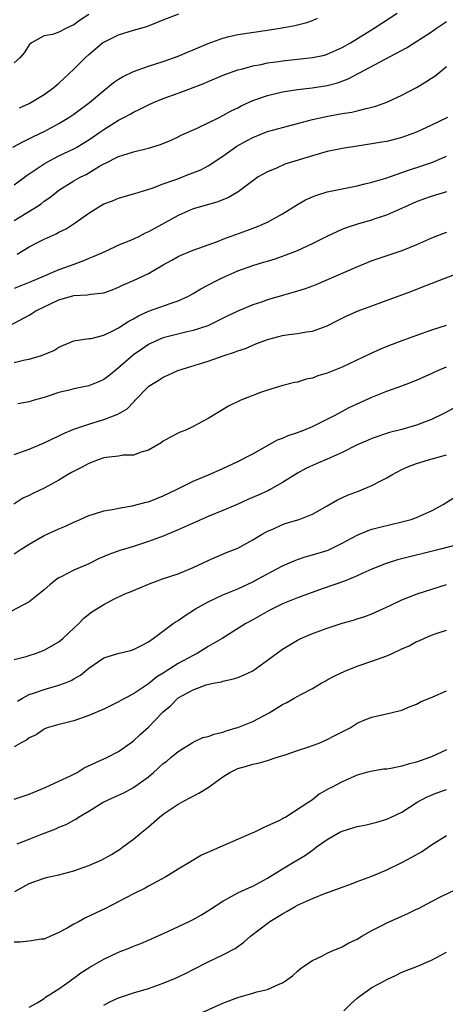
# Model space of a CAD drawing. Units: inches. Extents: x 2508000 to 2511000, y 1554000 to 1557000.
# Drawn here: x 2508604 to 2508661, y 1556350 to 1556482 of the extents above; entities that cross this region are included whole.
import ezdxf

# ---------------------------------------------------------------- set-up
doc = ezdxf.new("R2010")
doc.units = ezdxf.units.IN
doc.header["$MEASUREMENT"] = 0
doc.layers.add('LD25081554_2ft', color=153, linetype='Continuous')

msp = doc.modelspace()

# ---------------------------------------------------------------- linework, layer by layer
at = {"layer": 'LD25081554_2ft'}
for points, elevation in [([(2508602.83, 1556465), (2508604.23, 1556465.77), (2508605.56, 1556466.44), (2508607, 1556467.1), (2508609, 1556468.19), (2508610.34, 1556469), (2508611, 1556469.45), (2508613.1, 1556471), (2508615, 1556472.63), (2508615.49, 1556473), (2508616.32, 1556473.68), (2508617, 1556474.14), (2508617.53, 1556474.47), (2508619, 1556475.17), (2508621, 1556475.88), (2508623, 1556476.5), (2508625, 1556477.21), (2508626.23, 1556477.77), (2508627, 1556478.06), (2508627.65, 1556478.35), (2508629, 1556478.91), (2508631, 1556479.65), (2508631.85, 1556479.85), (2508633, 1556480.14), (2508637, 1556480.73), (2508638.95, 1556481.05), (2508640.65, 1556481.35), (2508641, 1556481.45), (2508642.25, 1556481.75), (2508643, 1556482.02), (2508643.68, 1556482.32)], 7168), ([(2508603, 1556459.93), (2508604.75, 1556461.25), (2508607.13, 1556462.87), (2508609, 1556463.82), (2508611, 1556464.77), (2508611.4, 1556465), (2508613, 1556465.98), (2508614.48, 1556467), (2508615, 1556467.38), (2508617, 1556468.64), (2508617.72, 1556469), (2508618.55, 1556469.45), (2508619, 1556469.72), (2508619.87, 1556470.13), (2508621, 1556470.7), (2508621.67, 1556471), (2508623, 1556471.53), (2508625, 1556472.25), (2508628.43, 1556473.57), (2508629, 1556473.83), (2508631.25, 1556474.75), (2508633, 1556475.39), (2508633.5, 1556475.5), (2508635, 1556475.94), (2508636.12, 1556476.12), (2508637, 1556476.31), (2508638.51, 1556476.51), (2508639, 1556476.6), (2508643, 1556477.03), (2508644.62, 1556477.38), (2508645, 1556477.49), (2508647, 1556478.37), (2508648.11, 1556479), (2508651.28, 1556481), (2508654.37, 1556483)], 7170), ([(2508613, 1556482.81), (2508611.89, 1556482.11), (2508611, 1556481.42), (2508610.68, 1556481.32), (2508610.02, 1556481), (2508609, 1556480.46), (2508608.13, 1556480.13), (2508607, 1556479.98), (2508605.33, 1556479), (2508605, 1556478.76), (2508604.34, 1556477.66), (2508603.73, 1556477), (2508603, 1556476.31)], 7164), ([(2508603.72, 1556470.28), (2508605, 1556470.88), (2508605.24, 1556471), (2508607, 1556472.06), (2508608.3, 1556473), (2508608.67, 1556473.33), (2508609, 1556473.59), (2508611, 1556475.49), (2508612.5, 1556477), (2508613, 1556477.46), (2508614.86, 1556479), (2508615, 1556479.1), (2508617, 1556480.1), (2508619, 1556480.71), (2508620.77, 1556481.23), (2508622.22, 1556481.78), (2508623, 1556482.11), (2508625.08, 1556482.92)], 7166), ([(2508603, 1556455.16), (2508605.97, 1556457), (2508606.59, 1556457.41), (2508607, 1556457.73), (2508607.77, 1556458.23), (2508608.72, 1556459), (2508609, 1556459.21), (2508611, 1556460.46), (2508611.94, 1556461), (2508612.65, 1556461.35), (2508614.44, 1556462.44), (2508615, 1556462.76), (2508615.17, 1556462.83), (2508617, 1556463.77), (2508618.13, 1556464.13), (2508619, 1556464.37), (2508621, 1556464.85), (2508622.64, 1556465.36), (2508624.04, 1556465.96), (2508625, 1556466.39), (2508625.4, 1556466.6), (2508627.55, 1556467.55), (2508629, 1556468.25), (2508630.48, 1556469), (2508631, 1556469.24), (2508632.13, 1556469.87), (2508633, 1556470.29), (2508633.46, 1556470.54), (2508635, 1556471.25), (2508637, 1556471.95), (2508639, 1556472.44), (2508641, 1556472.77), (2508642.99, 1556472.98), (2508645, 1556473.28), (2508646.36, 1556473.64), (2508647.82, 1556474.18), (2508655.64, 1556478.36), (2508659, 1556480.51), (2508659.68, 1556481), (2508661, 1556481.9)], 7172), ([(2508603.38, 1556450.62), (2508605, 1556451.6), (2508606.28, 1556452.28), (2508607, 1556452.65), (2508608.64, 1556453.36), (2508609, 1556453.57), (2508609.96, 1556454.05), (2508611.17, 1556454.83), (2508613, 1556456.15), (2508614.34, 1556457), (2508615, 1556457.37), (2508616.19, 1556457.81), (2508617, 1556458.15), (2508619, 1556458.72), (2508619.2, 1556458.8), (2508621.51, 1556459.51), (2508623, 1556460.08), (2508624.68, 1556460.68), (2508626.6, 1556461.4), (2508628.02, 1556461.98), (2508629, 1556462.49), (2508631, 1556463.81), (2508632.88, 1556465.12), (2508634.15, 1556465.85), (2508635, 1556466.31), (2508637, 1556467.09), (2508639, 1556467.66), (2508643, 1556468.72), (2508644.87, 1556469.13), (2508647, 1556469.51), (2508648.29, 1556469.71), (2508649, 1556469.89), (2508650.22, 1556470.22), (2508651, 1556470.38), (2508651.5, 1556470.5), (2508653, 1556471.04), (2508655, 1556472), (2508656.97, 1556473.03), (2508658.24, 1556473.76), (2508659, 1556474.26), (2508659.44, 1556474.56), (2508661, 1556475.83)], 7174), ([(2508661.12, 1556469), (2508659, 1556467.95), (2508657, 1556467.02), (2508655, 1556466.3), (2508653, 1556465.78), (2508652.34, 1556465.66), (2508651, 1556465.43), (2508649, 1556465.14), (2508647, 1556464.83), (2508645, 1556464.4), (2508643, 1556463.85), (2508640.2, 1556463), (2508639.3, 1556462.7), (2508638.2, 1556462.2), (2508637, 1556461.71), (2508635.73, 1556461), (2508635, 1556460.5), (2508633.03, 1556459), (2508631.75, 1556458.25), (2508630.34, 1556457.66), (2508628, 1556457), (2508627, 1556456.7), (2508625, 1556455.84), (2508621, 1556453.62), (2508620.57, 1556453.43), (2508619.74, 1556453), (2508619, 1556452.65), (2508618.38, 1556452.38), (2508617, 1556451.83), (2508615.23, 1556451), (2508613.69, 1556450.31), (2508613, 1556450.04), (2508612.28, 1556449.72), (2508611, 1556449.26), (2508610.36, 1556449), (2508609, 1556448.52), (2508608.15, 1556448.15), (2508607, 1556447.69), (2508605, 1556446.82), (2508603, 1556446.04)], 7176), ([(2508601, 1556440.32), (2508605, 1556442.44), (2508605.35, 1556442.65), (2508605.91, 1556443), (2508607, 1556443.54), (2508609, 1556444.5), (2508611, 1556445.06), (2508612.84, 1556445.16), (2508613.27, 1556445.27), (2508615, 1556445.44), (2508616.16, 1556445.84), (2508617, 1556446.19), (2508617.52, 1556446.48), (2508619, 1556447.1), (2508621, 1556448.05), (2508623, 1556449.21), (2508624.16, 1556449.84), (2508625, 1556450.31), (2508625.47, 1556450.53), (2508627, 1556451.16), (2508630.39, 1556452.39), (2508631, 1556452.64), (2508632.72, 1556453.28), (2508634.2, 1556453.8), (2508635.66, 1556454.34), (2508637, 1556454.93), (2508639, 1556456.07), (2508641, 1556457.32), (2508642.08, 1556457.92), (2508643, 1556458.34), (2508643.47, 1556458.53), (2508645.01, 1556458.99), (2508649, 1556459.82), (2508650.06, 1556460.06), (2508651, 1556460.31), (2508652.86, 1556460.86), (2508656.05, 1556461.95), (2508657.57, 1556462.43), (2508659.04, 1556462.96), (2508661, 1556463.79)], 7178), ([(2508603, 1556436.06), (2508604.44, 1556436.44), (2508605, 1556436.54), (2508606.66, 1556437), (2508608.33, 1556437.67), (2508609, 1556438.16), (2508609.6, 1556438.4), (2508611, 1556439.01), (2508613, 1556439.28), (2508613.3, 1556439.3), (2508615, 1556439.75), (2508616.41, 1556440.41), (2508617, 1556440.73), (2508618.37, 1556441.63), (2508619, 1556441.96), (2508619.66, 1556442.34), (2508621, 1556442.97), (2508624.07, 1556444.07), (2508625, 1556444.37), (2508626.38, 1556445), (2508627, 1556445.33), (2508628.04, 1556445.96), (2508629.99, 1556447), (2508631, 1556447.5), (2508633, 1556448.4), (2508635, 1556449.13), (2508636.46, 1556449.54), (2508637, 1556449.71), (2508638, 1556450), (2508639.48, 1556450.52), (2508641, 1556451.14), (2508643, 1556452.07), (2508645, 1556453.07), (2508647, 1556453.97), (2508647.73, 1556454.27), (2508649.24, 1556454.76), (2508651, 1556455.26), (2508651.41, 1556455.41), (2508653, 1556455.92), (2508655, 1556456.8), (2508655.42, 1556457), (2508657, 1556457.69), (2508657.95, 1556458.05), (2508659, 1556458.44), (2508661.05, 1556459.06)], 7180), ([(2508661, 1556453.55), (2508660.59, 1556453.41), (2508659, 1556452.8), (2508657, 1556451.89), (2508655, 1556451.09), (2508651.94, 1556450.06), (2508651, 1556449.72), (2508648.82, 1556448.82), (2508643.49, 1556446.51), (2508643, 1556446.33), (2508642.03, 1556445.97), (2508641, 1556445.64), (2508637, 1556444.48), (2508636.2, 1556444.2), (2508635, 1556443.82), (2508633, 1556442.99), (2508631.66, 1556442.34), (2508630.34, 1556441.66), (2508628.98, 1556441.02), (2508627, 1556440.37), (2508626.2, 1556440.2), (2508623, 1556439.41), (2508622.03, 1556439), (2508621, 1556438.49), (2508620.11, 1556437.89), (2508619, 1556437.09), (2508617, 1556435.35), (2508615.71, 1556434.29), (2508615, 1556433.81), (2508614.46, 1556433.54), (2508613.1, 1556433), (2508613, 1556432.96), (2508611, 1556432.54), (2508610.38, 1556432.38), (2508609, 1556432.06), (2508607.54, 1556431.54), (2508607, 1556431.37), (2508605.68, 1556431), (2508605, 1556430.78), (2508603.48, 1556430.52)], 7182), ([(2508603, 1556423.74), (2508605, 1556424.44), (2508607, 1556425.3), (2508609, 1556426.24), (2508609.5, 1556426.5), (2508611, 1556427.12), (2508613, 1556427.81), (2508615, 1556428.41), (2508616.88, 1556429.12), (2508618.13, 1556429.87), (2508619, 1556430.77), (2508619.13, 1556430.87), (2508619.23, 1556431), (2508621, 1556432.84), (2508621.2, 1556433), (2508622.32, 1556433.68), (2508623, 1556434.13), (2508623.61, 1556434.39), (2508624.94, 1556435), (2508629, 1556436.25), (2508631.16, 1556437), (2508632.55, 1556437.45), (2508633, 1556437.65), (2508634.02, 1556437.98), (2508635, 1556438.42), (2508635.43, 1556438.57), (2508637, 1556439.17), (2508639, 1556439.7), (2508639.84, 1556439.84), (2508641, 1556439.98), (2508642.2, 1556440.2), (2508643, 1556440.3), (2508645, 1556441.02), (2508646.31, 1556441.69), (2508647, 1556442.02), (2508647.65, 1556442.35), (2508649.14, 1556443), (2508651, 1556443.71), (2508655, 1556445.16), (2508656.34, 1556445.66), (2508657.78, 1556446.22), (2508663, 1556448.26)], 7184), ([(2508660.96, 1556441.04), (2508659, 1556440.4), (2508657, 1556439.72), (2508655.01, 1556438.99), (2508653, 1556438.21), (2508652.14, 1556437.86), (2508650.75, 1556437.25), (2508647, 1556435.44), (2508645, 1556434.63), (2508643.72, 1556434.28), (2508643, 1556433.98), (2508642.16, 1556433.84), (2508641, 1556433.45), (2508640.62, 1556433.38), (2508639.03, 1556433), (2508637, 1556432.38), (2508636.06, 1556432.06), (2508635, 1556431.66), (2508633.39, 1556431), (2508631.77, 1556430.23), (2508629, 1556428.55), (2508627, 1556427.47), (2508626.01, 1556427), (2508625.28, 1556426.72), (2508625, 1556426.59), (2508623.96, 1556426.04), (2508623, 1556425.49), (2508622.72, 1556425.28), (2508621, 1556424.29), (2508620.05, 1556424.05), (2508619, 1556423.65), (2508617.61, 1556423.61), (2508617, 1556423.5), (2508615.32, 1556423.32), (2508615, 1556423.26), (2508614.26, 1556423), (2508613, 1556422.52), (2508612.01, 1556421.99), (2508610.69, 1556421.31), (2508610.15, 1556421), (2508609, 1556420.29), (2508607, 1556419.2), (2508605.51, 1556418.49), (2508605, 1556418.22), (2508604.16, 1556417.84), (2508602.93, 1556417.07)], 7186), ([(2508603, 1556410.38), (2508603.92, 1556411), (2508605, 1556411.67), (2508607, 1556412.84), (2508608.5, 1556413.5), (2508609, 1556413.75), (2508609.89, 1556414.11), (2508611, 1556414.64), (2508611.83, 1556415), (2508613, 1556415.53), (2508613.75, 1556415.75), (2508615, 1556416.16), (2508616.39, 1556416.39), (2508617, 1556416.53), (2508618.83, 1556416.83), (2508620.68, 1556417.32), (2508621, 1556417.38), (2508623, 1556418.15), (2508624.75, 1556419), (2508627, 1556420.14), (2508629.07, 1556421), (2508631, 1556421.83), (2508633, 1556422.77), (2508635, 1556423.79), (2508638.32, 1556425.68), (2508639, 1556425.91), (2508639.75, 1556426.25), (2508641, 1556426.68), (2508641.86, 1556427), (2508643, 1556427.48), (2508645, 1556428.45), (2508646.07, 1556429), (2508647.96, 1556430.04), (2508651, 1556431.41), (2508653, 1556432.22), (2508655, 1556432.94), (2508657, 1556433.7), (2508657.89, 1556434.11), (2508659, 1556434.59), (2508659.27, 1556434.73), (2508659.85, 1556435), (2508661, 1556435.5)], 7188), ([(2508661.9, 1556429.9), (2508660.74, 1556429.26), (2508659, 1556428.44), (2508657, 1556427.68), (2508655, 1556427.08), (2508653.34, 1556426.66), (2508651, 1556425.88), (2508650.41, 1556425.59), (2508649, 1556425), (2508647, 1556423.97), (2508645, 1556423.1), (2508643.52, 1556422.48), (2508642.15, 1556421.85), (2508641, 1556421.21), (2508639, 1556419.94), (2508637.33, 1556419), (2508637.11, 1556418.89), (2508635.74, 1556418.26), (2508634.34, 1556417.66), (2508632.9, 1556417), (2508631, 1556416.21), (2508629, 1556415.4), (2508625, 1556413.61), (2508623, 1556412.76), (2508621, 1556412.02), (2508619, 1556411.37), (2508617.18, 1556410.82), (2508615.71, 1556410.29), (2508614.31, 1556409.69), (2508613, 1556409.03), (2508611, 1556408.17), (2508609.28, 1556407.28), (2508609, 1556407.15), (2508608.78, 1556407), (2508607.77, 1556406.23), (2508607, 1556405.53), (2508606.35, 1556405), (2508605, 1556403.95), (2508601.79, 1556402.21)], 7190), ([(2508603, 1556396.2), (2508604.6, 1556396.6), (2508605, 1556396.72), (2508605.86, 1556397), (2508607, 1556397.42), (2508609, 1556398.57), (2508609.54, 1556399), (2508611, 1556400.4), (2508611.68, 1556401), (2508612.31, 1556401.69), (2508613, 1556402.28), (2508613.41, 1556402.59), (2508615, 1556403.57), (2508616.19, 1556404.19), (2508617.85, 1556405), (2508618.68, 1556405.32), (2508619, 1556405.47), (2508621, 1556406.3), (2508622.88, 1556407), (2508625, 1556407.69), (2508627, 1556408.54), (2508629, 1556409.48), (2508629.82, 1556409.82), (2508631.46, 1556410.54), (2508632.66, 1556411), (2508633, 1556411.14), (2508635, 1556412.24), (2508636.25, 1556413), (2508637, 1556413.41), (2508637.7, 1556413.7), (2508639, 1556414.3), (2508639.51, 1556414.49), (2508641.23, 1556415), (2508643, 1556415.7), (2508645, 1556416.83), (2508646.36, 1556417.64), (2508647.73, 1556418.27), (2508649.19, 1556418.81), (2508651, 1556419.56), (2508652.19, 1556420.19), (2508653, 1556420.6), (2508653.65, 1556421), (2508655, 1556421.69), (2508655.91, 1556422.09), (2508657, 1556422.51), (2508658.61, 1556423), (2508661, 1556423.67)], 7192), ([(2508603.42, 1556390.58), (2508604.12, 1556391), (2508605, 1556391.48), (2508605.71, 1556391.71), (2508607, 1556392.16), (2508608.65, 1556392.65), (2508609, 1556392.73), (2508609.76, 1556393), (2508610.65, 1556393.35), (2508611, 1556393.58), (2508611.91, 1556394.09), (2508613, 1556395.01), (2508615, 1556396.39), (2508616.89, 1556397), (2508618.6, 1556397.4), (2508619, 1556397.52), (2508619.98, 1556398.02), (2508621, 1556398.56), (2508621.65, 1556399), (2508624.33, 1556401), (2508624.72, 1556401.28), (2508625, 1556401.44), (2508625.92, 1556402.08), (2508627.3, 1556403), (2508629, 1556403.93), (2508631, 1556404.87), (2508633, 1556405.68), (2508635, 1556406.61), (2508635.73, 1556407), (2508637, 1556407.71), (2508639, 1556408.77), (2508640.55, 1556409.45), (2508641, 1556409.63), (2508642.03, 1556409.97), (2508643, 1556410.24), (2508645.11, 1556410.89), (2508647, 1556411.79), (2508649, 1556412.88), (2508650.5, 1556413.5), (2508651, 1556413.67), (2508652.05, 1556413.95), (2508655, 1556414.66), (2508656.27, 1556415), (2508657, 1556415.27), (2508659, 1556416.16), (2508660.55, 1556417), (2508663, 1556418.56)], 7194), ([(2508663.99, 1556411.99), (2508660.19, 1556411), (2508654.44, 1556409.56), (2508652.9, 1556409.1), (2508651, 1556408.33), (2508649.79, 1556407.79), (2508649, 1556407.41), (2508647.3, 1556406.7), (2508644.33, 1556405.67), (2508641, 1556404.47), (2508639, 1556403.67), (2508637.64, 1556403), (2508637.22, 1556402.78), (2508635, 1556401.5), (2508634.08, 1556401), (2508630.89, 1556399), (2508629, 1556397.91), (2508627.53, 1556397), (2508627, 1556396.74), (2508625, 1556395.66), (2508623.37, 1556394.63), (2508623, 1556394.36), (2508622.15, 1556393.85), (2508621, 1556392.91), (2508619, 1556391.58), (2508617.88, 1556391), (2508617.31, 1556390.69), (2508617, 1556390.49), (2508616.01, 1556389.99), (2508615, 1556389.5), (2508613, 1556388.64), (2508611, 1556387.96), (2508609.58, 1556387.58), (2508609, 1556387.45), (2508607.42, 1556387), (2508607.12, 1556386.88), (2508607, 1556386.83), (2508605.92, 1556386.08), (2508605, 1556385.66), (2508604.66, 1556385.34), (2508603.91, 1556385), (2508603, 1556384.47)], 7196), ([(2508603, 1556377.4), (2508605, 1556378.08), (2508607.15, 1556379), (2508609, 1556379.82), (2508610.55, 1556380.56), (2508611, 1556380.77), (2508611.43, 1556381), (2508612.39, 1556381.61), (2508615.41, 1556383), (2508617, 1556383.81), (2508618.66, 1556385), (2508619, 1556385.27), (2508619.89, 1556386.11), (2508621, 1556387.1), (2508622.85, 1556389), (2508623, 1556389.15), (2508623.99, 1556390.01), (2508625, 1556391.04), (2508627, 1556392.09), (2508628.77, 1556392.77), (2508629.69, 1556393), (2508630.8, 1556393.2), (2508631, 1556393.27), (2508632.43, 1556393.57), (2508633, 1556393.75), (2508633.87, 1556394.13), (2508635, 1556394.67), (2508635.49, 1556395), (2508637, 1556396.08), (2508639, 1556397.55), (2508641, 1556398.79), (2508641.44, 1556399), (2508643, 1556399.66), (2508645, 1556400.41), (2508647, 1556401.07), (2508648.53, 1556401.47), (2508649, 1556401.64), (2508650.05, 1556401.95), (2508651, 1556402.32), (2508651.47, 1556402.53), (2508652.47, 1556403), (2508653.43, 1556403.43), (2508655, 1556404.18), (2508657.09, 1556405), (2508660.04, 1556405.96), (2508661, 1556406.24)], 7198), ([(2508603.4, 1556371.4), (2508605, 1556372.06), (2508606.77, 1556372.77), (2508608.56, 1556373.43), (2508609, 1556373.64), (2508609.96, 1556374.04), (2508611, 1556374.59), (2508611.25, 1556374.75), (2508611.63, 1556375), (2508613, 1556375.8), (2508614.93, 1556377), (2508617, 1556377.94), (2508617.71, 1556378.29), (2508619, 1556378.97), (2508621, 1556380.42), (2508621.69, 1556381), (2508623, 1556382.19), (2508623.46, 1556382.54), (2508624.01, 1556383), (2508625, 1556383.81), (2508627, 1556385.09), (2508628.31, 1556385.69), (2508629, 1556385.85), (2508629.83, 1556386.17), (2508631, 1556386.43), (2508631.42, 1556386.58), (2508632.78, 1556387), (2508633, 1556387.07), (2508635, 1556387.87), (2508637.2, 1556389), (2508639, 1556390.12), (2508639.6, 1556390.4), (2508640.56, 1556391), (2508641.53, 1556391.53), (2508643, 1556392.29), (2508644.17, 1556393), (2508644.71, 1556393.29), (2508645, 1556393.43), (2508646, 1556394), (2508647.37, 1556394.63), (2508649, 1556395.28), (2508651, 1556395.96), (2508653, 1556396.68), (2508653.71, 1556397), (2508655, 1556397.61), (2508655.98, 1556398.02), (2508657, 1556398.6), (2508657.31, 1556398.69), (2508657.96, 1556399), (2508659, 1556399.45), (2508659.73, 1556399.73), (2508661, 1556400.13)], 7200), ([(2508603.09, 1556365), (2508605, 1556366.11), (2508607, 1556366.83), (2508607.67, 1556367), (2508609, 1556367.26), (2508611, 1556367.79), (2508612.25, 1556368.25), (2508613, 1556368.5), (2508614.73, 1556369.27), (2508616.03, 1556369.97), (2508617.25, 1556370.75), (2508617.59, 1556371), (2508619, 1556372.05), (2508620.11, 1556373), (2508621, 1556373.69), (2508622.5, 1556375), (2508623, 1556375.39), (2508625, 1556376.76), (2508626.46, 1556377.54), (2508627, 1556377.84), (2508627.79, 1556378.21), (2508629, 1556379), (2508631, 1556380.43), (2508631.93, 1556381), (2508632.64, 1556381.36), (2508633, 1556381.52), (2508634.16, 1556381.84), (2508635, 1556382.11), (2508635.73, 1556382.27), (2508637, 1556382.62), (2508638.15, 1556383), (2508639.37, 1556383.37), (2508641, 1556383.96), (2508642.41, 1556384.41), (2508643, 1556384.62), (2508643.99, 1556385), (2508645, 1556385.43), (2508646.04, 1556385.96), (2508647, 1556386.48), (2508647.36, 1556386.64), (2508648.06, 1556387), (2508649, 1556387.62), (2508650.06, 1556388.06), (2508651, 1556388.43), (2508653.55, 1556389), (2508655, 1556389.37), (2508656.12, 1556389.88), (2508657, 1556390.17), (2508657.52, 1556390.48), (2508659.16, 1556391.16), (2508661, 1556391.97)], 7202), ([(2508661, 1556384.06), (2508659, 1556383.11), (2508658.73, 1556383), (2508657, 1556382.41), (2508655.86, 1556382.14), (2508655, 1556381.85), (2508653.52, 1556381.52), (2508653, 1556381.46), (2508652.55, 1556381.45), (2508650.86, 1556381.14), (2508650.27, 1556381), (2508649, 1556380.65), (2508647, 1556379.75), (2508645.57, 1556379), (2508645.19, 1556378.81), (2508643.92, 1556378.08), (2508643, 1556377.35), (2508642.53, 1556377), (2508639.44, 1556375), (2508639.15, 1556374.85), (2508639, 1556374.76), (2508638.51, 1556374.51), (2508637, 1556373.82), (2508636.41, 1556373.59), (2508635.26, 1556373), (2508634.79, 1556372.79), (2508628.12, 1556369.88), (2508626.67, 1556369), (2508625, 1556368.03), (2508623.34, 1556367), (2508621, 1556365.73), (2508620.55, 1556365.45), (2508619, 1556364.71), (2508615.25, 1556362.75), (2508612.54, 1556361.46), (2508611.72, 1556361), (2508611, 1556360.63), (2508610.11, 1556360.11), (2508609, 1556359.49), (2508607.27, 1556358.73), (2508607, 1556358.62), (2508606.6, 1556358.6), (2508605, 1556358.35), (2508603.79, 1556358.21), (2508603, 1556358.19)], 7204), ([(2508605, 1556349.47), (2508606.06, 1556350.06), (2508607, 1556350.66), (2508607.19, 1556350.81), (2508609, 1556351.95), (2508610.5, 1556353), (2508610.78, 1556353.22), (2508611, 1556353.36), (2508611.93, 1556354.07), (2508613.14, 1556354.86), (2508615, 1556355.95), (2508617, 1556356.87), (2508618.53, 1556357.47), (2508619, 1556357.67), (2508619.97, 1556358.03), (2508621, 1556358.47), (2508623.71, 1556359.71), (2508626.47, 1556361), (2508627, 1556361.26), (2508628.12, 1556361.88), (2508629.34, 1556362.66), (2508631, 1556363.74), (2508632.6, 1556364.6), (2508633, 1556364.83), (2508634.48, 1556365.52), (2508635, 1556365.72), (2508637, 1556366.8), (2508639, 1556368.08), (2508640.54, 1556369), (2508642.1, 1556369.9), (2508643, 1556370.57), (2508643.26, 1556370.74), (2508643.55, 1556371), (2508645, 1556372.02), (2508646.71, 1556373), (2508647, 1556373.14), (2508648.44, 1556373.56), (2508649, 1556373.74), (2508650.06, 1556373.94), (2508651.66, 1556374.34), (2508653, 1556374.74), (2508653.58, 1556375), (2508655, 1556375.68), (2508657.05, 1556377), (2508658.3, 1556377.7), (2508659.71, 1556378.29), (2508661, 1556378.71)], 7206), ([(2508615, 1556349.77), (2508615.81, 1556350.19), (2508617, 1556350.73), (2508619, 1556351.4), (2508621, 1556352.01), (2508623, 1556352.69), (2508624.64, 1556353.36), (2508626, 1556354), (2508627, 1556354.54), (2508629, 1556355.56), (2508631, 1556356.49), (2508632.64, 1556357.36), (2508633.8, 1556358.2), (2508634.7, 1556359), (2508637.3, 1556361), (2508639, 1556362.02), (2508639.64, 1556362.36), (2508640.69, 1556363), (2508641, 1556363.17), (2508643, 1556364.08), (2508644.78, 1556364.78), (2508645.43, 1556365), (2508647, 1556365.6), (2508648.05, 1556365.95), (2508649, 1556366.34), (2508651, 1556367.07), (2508653, 1556367.92), (2508655, 1556368.91), (2508656.37, 1556369.63), (2508657.65, 1556370.35), (2508659, 1556371.27), (2508661, 1556372.56)], 7208), ([(2508627, 1556348.22), (2508631, 1556350.04), (2508633, 1556350.8), (2508633.78, 1556351), (2508635, 1556351.34), (2508635.53, 1556351.53), (2508637, 1556351.85), (2508638.62, 1556352.62), (2508639, 1556352.75), (2508639.41, 1556353), (2508640.32, 1556353.68), (2508641, 1556354.33), (2508641.36, 1556354.64), (2508641.88, 1556355), (2508643, 1556355.73), (2508644.37, 1556356.37), (2508645, 1556356.72), (2508645.56, 1556357), (2508647, 1556357.6), (2508647.88, 1556358.12), (2508649, 1556358.6), (2508649.66, 1556359), (2508651, 1556359.77), (2508652.6, 1556360.6), (2508653, 1556360.82), (2508654.5, 1556361.5), (2508655.91, 1556362.1), (2508657, 1556362.64), (2508657.26, 1556362.75), (2508659, 1556363.68), (2508660.39, 1556364.39), (2508663, 1556365.66)], 7210), ([(2508647.23, 1556349), (2508648.12, 1556349.88), (2508649, 1556350.69), (2508649.41, 1556351), (2508651, 1556352.11), (2508652.68, 1556353), (2508653, 1556353.19), (2508654.24, 1556353.76), (2508655, 1556354.17), (2508655.61, 1556354.39), (2508657.04, 1556354.96), (2508659, 1556355.79), (2508661, 1556356.87)], 7212)]:
    msp.add_lwpolyline(points, dxfattribs=dict(at, elevation=elevation))

doc.saveas('drawing.dxf')
